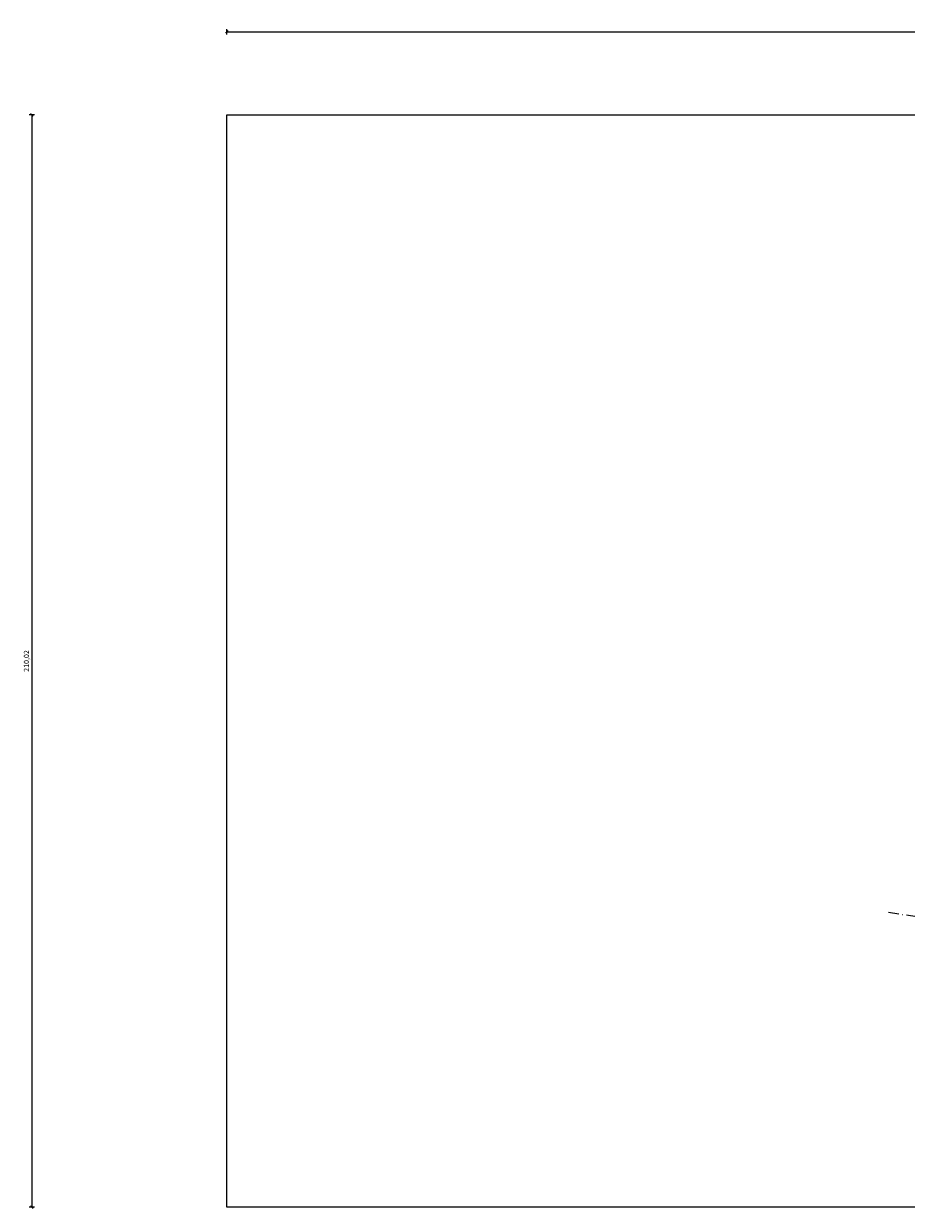
# Model space of a CAD drawing. Units: millimetres. Extents: x 604 to 1606, y -5510 to -2477.
# Drawn here: x 604 to 774, y -2978 to -2750 of the extents above; entities that cross this region are included whole.
import ezdxf

# ---------------------------------------------------------------- set-up
doc = ezdxf.new("R2010")
doc.units = ezdxf.units.MM
doc.linetypes.add('13', pattern=[3.5, 2, -0.7, 0.1, -0.7])
doc.layers.add('_D1_RZĘDNE_PROJ', color=10, linetype='Continuous')
doc.styles.get("Standard").update_dxf_attribs({"font": 'arial.ttf'})
doc.dimstyles.new('ISO-25', dxfattribs={"dimtxt": 1, "dimasz": 0.5, "dimexe": 0.5, "dimexo": 0.5, "dimgap": 0.3, "dimtad": 1, "dimtxsty": 'Standard', "dimblk": 'OBLIQUE', "dimcen": 0.5, "dimadec": 0, "dimazin": 0, "dimtfac": 1, "dimtix": 1, "dimtmove": 2, "dimatfit": 3, "dimldrblk": 'OBLIQUE', "dimfxl": 0.5, "dimfxlon": 1, "dimarcsym": 0})
picture_1 = doc.add_image_def('image1.jpg', size_in_pixel=(7047, 4961))

# ---------------------------------------------------------------- blocks, each defined once
blk = doc.blocks.new('_Oblique')
at = {"color": 0, "linetype": 'ByBlock', "lineweight": -2}
blk.add_line((-0.5, -0.5), (0.5, 0.5), dxfattribs=at)
blk = doc.blocks.new('*D83')
at = {"color": 0, "lineweight": -2}
for p, q in [((642.91, -2751.77), (642.91, -2750.77)), ((642.91, -2751.27), (941.24, -2751.27)), ((941.24, -2751.77), (941.24, -2750.77))]:
    blk.add_line(p, q, dxfattribs=at)
at = {"layer": 'Defpoints', "color": 0}
for p in [(941.24, -2751.27), (642.91, -2767.27), (941.24, -2767.27)]:
    blk.add_point(p, dxfattribs=at)
at = {"color": 0, "lineweight": -2, "xscale": 0.5, "yscale": 0.5, "zscale": 0.5, "rotation": 180}
blk.add_blockref('_Oblique', (642.91, -2751.27), dxfattribs=at)
at = {"color": 0, "lineweight": -2, "xscale": 0.5, "yscale": 0.5, "zscale": 0.5}
blk.add_blockref('_Oblique', (941.24, -2751.27), dxfattribs=at)
at = {"color": 0, "lineweight": 25, "insert": (792.07, -2750.37), "char_height": 1, "attachment_point": 5}
blk.add_mtext('298,32', dxfattribs=at)
blk = doc.blocks.new('*D84')
at = {"color": 0, "lineweight": -2}
for p, q in [((605.91, -2767.27), (604.91, -2767.27)), ((605.41, -2767.27), (605.41, -2977.29)), ((605.91, -2977.29), (604.91, -2977.29))]:
    blk.add_line(p, q, dxfattribs=at)
at = {"layer": 'Defpoints', "color": 0}
for p in [(642.91, -2767.27), (605.41, -2977.29), (642.91, -2977.29)]:
    blk.add_point(p, dxfattribs=at)
at = {"color": 0, "lineweight": -2, "xscale": 0.5, "yscale": 0.5, "zscale": 0.5}
for p, rotation in [((605.41, -2767.27), 90), ((605.41, -2977.29), 270)]:
    blk.add_blockref('_Oblique', p, dxfattribs=dict(at, rotation=rotation))
at = {"color": 0, "lineweight": 25, "insert": (604.51, -2872.28), "char_height": 1, "attachment_point": 5, "rotation": 90}
blk.add_mtext('210,02', dxfattribs=at)

msp = doc.modelspace()

# ---------------------------------------------------------------- linework, layer by layer
at = {"layer": '_D1_RZĘDNE_PROJ', "linetype": '13', "lineweight": -2}
msp.add_line((770.241, -2920.583), (847.872, -2932.765), dxfattribs=at)

# ---------------------------------------------------------------- dimensions: what is measured, and where the dimension line sits
at = {"lineweight": 25}
dim = msp.add_linear_dim(base=(941.235, -2751.272), p1=(642.912, -2767.27), p2=(941.235, -2767.27), dimstyle='ISO-25', dxfattribs=at)
dim.commit()
dim.dimension.update_dxf_attribs({"geometry": '*D83', "text_midpoint": (792.074, -2750.371)})
dim = msp.add_aligned_dim(p1=(642.912, -2767.27), p2=(642.912, -2977.286), distance=-37.501, dimstyle='ISO-25', dxfattribs=at)
dim.commit()
dim.dimension.update_dxf_attribs({"geometry": '*D84', "text_midpoint": (604.511, -2872.278)})

# ---------------------------------------------------------------- referenced raster images: frames only (the image files are external)
at = {"color": 18, "lineweight": 9, "true_color": 0x000000}
image = msp.add_image(picture_1, insert=(642.912, -2977.286), size_in_units=(298.323, 210.016), dxfattribs=at)
image.dxf.flags = 7

doc.saveas('drawing.dxf')
